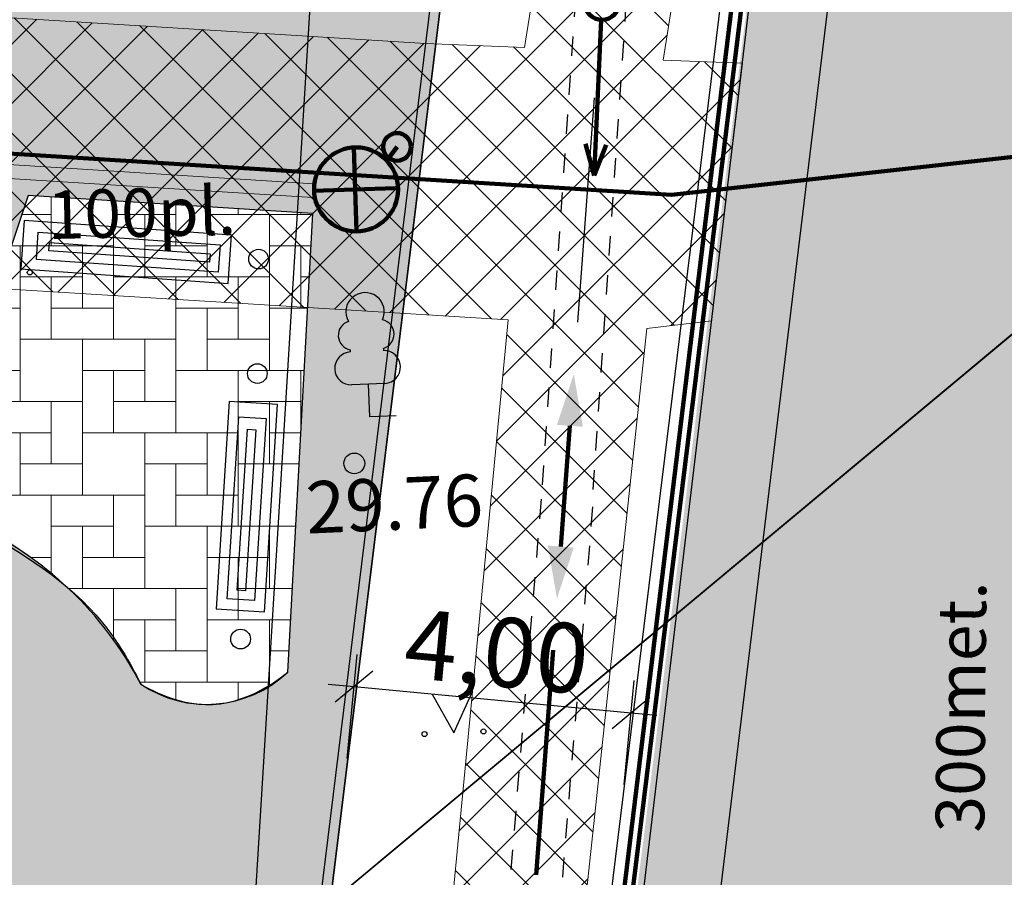
# Model space of a CAD drawing. Extents: x -498762 to -207502, y -165461 to 253854.
# Drawn here: x -375193 to -360978, y 47152 to 59534 of the extents above; entities that cross this region are included whole.
import ezdxf

# ---------------------------------------------------------------- set-up
doc = ezdxf.new("R2010")
doc.units = 0
doc.header["$MEASUREMENT"] = 0
doc.linetypes.add('Dashed', pattern=[564.444447, 282.222223, -282.222223])
for name, color, linetype in [('1', 7, 'Continuous'), ('10puud', 7, 'Continuous'), ('11valguspost', 7, 'Continuous'), ('14kanaltoru', 7, 'Continuous'), ('15veetoru', 7, 'Continuous'), ('16soojatoru', 7, 'Continuous'), ('21mpkaabel', 7, 'Continuous'), ('28aiad', 7, 'Continuous'), ('2D Drafting - General', 7, 'Continuous'), ('30teeaared', 7, 'Continuous'), ('41kolvikupiir', 7, 'Continuous'), ('59valitudkorgused', 7, 'Continuous'), ('Dimensioning', 7, 'Continuous'), ('Exterior Walls', 7, 'Continuous'), ('Fills', 7, 'Continuous'), ('KIRJANURK_RAAMJOON', 7, 'Continuous'), ('Radial Dimensioning', 7, 'Continuous'), ('Splines', 7, 'Continuous')]:
    doc.layers.add(name, color=color, linetype=linetype)
doc.styles.add('GENERATED_STYLE_1', font='txt')
doc.styles.add('GENERATED_STYLE_2', font='txt')
doc.styles.add('GENERATED_STYLE_3', font='txt')
doc.styles.add('GENERATED_STYLE_5', font='romanc.shx', dxfattribs={"bigfont": 'BIGFONT.SHX'})
doc.styles.add('GENERATED_STYLE_7', font='italic.shx', dxfattribs={"bigfont": 'BIGFONT.SHX'})
doc.linetypes.add('-T-', pattern='A,0,[1,08140-0027PP00AS001 põhijoonis1.Shx,S=91.269841,R=0,X=0,Y=0],-13000,0', length=13000)
doc.linetypes.add('-V-', pattern='A,0,[7,08140-0027PP00AS001 põhijoonis1.Shx,S=91.269841,R=0,X=0,Y=0],-13000,0', length=13000)
doc.linetypes.add('Planeeritava ala piir', pattern='A,0,[4,08140-0027PP00AS001 põhijoonis1.Shx,S=158.730159,R=0,X=0,Y=0],-20500,0', length=20500)
doc.dimstyles.new('GENERATED_STYLE__1', dxfattribs={"dimtxt": 1000, "dimasz": 475, "dimexe": 0.18, "dimexo": 300, "dimgap": 0.09, "dimtad": 1, "dimlfac": 0.001, "dimzin": 0, "dimdsep": 46, "dimtxsty": 'GENERATED_STYLE_2', "dimblk": 'ARROWHEAD_6', "dimblk1": 'ARROWHEAD_6', "dimblk2": 'ARROWHEAD_6', "dimcen": 0.09, "dimclrd": 7, "dimclre": 7, "dimclrt": 7, "dimadec": 0, "dimazin": 0, "dimtfac": 1, "dimtdec": 4, "dimtmove": 0, "dimatfit": 3, "dimfxl": 0, "dimtolj": 1, "dimtzin": 0, "dimarcsym": 0})
doc.dimstyles.new('GENERATED_STYLE__2', dxfattribs={"dimtxt": 1000, "dimasz": 475, "dimexe": 0.18, "dimexo": 1000, "dimgap": 0.09, "dimtad": 1, "dimlfac": 0.001, "dimzin": 0, "dimdsep": 46, "dimtxsty": 'GENERATED_STYLE_2', "dimblk": 'ARROWHEAD_6', "dimblk1": 'ARROWHEAD_6', "dimblk2": 'ARROWHEAD_6', "dimcen": 0.09, "dimclrd": 7, "dimclre": 7, "dimclrt": 7, "dimadec": 0, "dimazin": 0, "dimtfac": 1, "dimtdec": 4, "dimtmove": 0, "dimatfit": 3, "dimfxl": 0, "dimtolj": 1, "dimtzin": 0, "dimarcsym": 0})
doc.dimstyles.new('GENERATED_STYLE__5', dxfattribs={"dimtxt": 1000, "dimasz": 917.874396, "dimexe": 0.18, "dimexo": 40, "dimgap": 0.09, "dimtad": 1, "dimlfac": 0.001, "dimzin": 0, "dimdsep": 46, "dimtxsty": 'GENERATED_STYLE_2', "dimblk": 'ARROWHEAD_5', "dimblk1": 'ARROWHEAD_5', "dimblk2": 'ARROWHEAD_5', "dimcen": 0.09, "dimclrd": 7, "dimclre": 7, "dimclrt": 7, "dimadec": 0, "dimazin": 0, "dimtfac": 1, "dimtdec": 4, "dimtmove": 2, "dimatfit": 3, "dimfxl": 0, "dimtolj": 1, "dimtzin": 0, "dimarcsym": 0})
doc.dimstyles.new('GENERATED_STYLE__7', dxfattribs={"dimtxt": 1000, "dimasz": 550.724638, "dimexe": 0.18, "dimexo": 40, "dimgap": 0.09, "dimtad": 1, "dimtih": 1, "dimtoh": 1, "dimlfac": 0.001, "dimzin": 0, "dimdsep": 46, "dimtxsty": 'GENERATED_STYLE_2', "dimblk": 'ARROWHEAD_5', "dimblk1": 'ARROWHEAD_5', "dimblk2": 'ARROWHEAD_5', "dimcen": 0.09, "dimclrd": 7, "dimclre": 7, "dimclrt": 7, "dimadec": 0, "dimazin": 0, "dimtfac": 1, "dimtdec": 4, "dimtmove": 0, "dimatfit": 3, "dimfxl": 0, "dimtolj": 1, "dimtzin": 0, "dimarcsym": 0})

# ---------------------------------------------------------------- blocks, each defined once
blk = doc.blocks.new('*X18', base_point=(-34537, -55330))
at = {"layer": 'Fills', "color": 8, "linetype": 'Continuous', "lineweight": 20}
for p, q in [((-374737, 56973), (-374737, 56270)), ((-373837, 56917), (-373837, 55820)), ((-372937, 56861), (-372937, 56270)), ((-375164, 56720), (-374737, 56720)), ((-372937, 56720), (-373837, 56720)), ((-373387, 55820), (-373387, 56720)), ((-372487, 56833), (-372487, 56720)), ((-372487, 56833), (-372487, 55820)), ((-371137, 56720), (-372487, 56720)), ((-372037, 56720), (-372037, 56805)), ((-371587, 56720), (-370960, 56720)), ((-371587, 56720), (-371587, 55370)), ((-371137, 56749), (-371137, 56720)), ((-374737, 56270), (-375317, 56270)), ((-375187, 56270), (-373837, 56270)), ((-375187, 56270), (-375187, 54920)), ((-374287, 56270), (-374287, 55370)), ((-373837, 56270), (-373837, 54920)), ((-373387, 56270), (-372487, 56270)), ((-370984, 56270), (-371587, 56270)), ((-371137, 55370), (-371137, 56270)), ((-374287, 55820), (-375187, 55820)), ((-374737, 54920), (-374737, 55820)), ((-372487, 55820), (-373837, 55820)), ((-372937, 55820), (-371587, 55820)), ((-372937, 55820), (-372937, 54470)), ((-372037, 55820), (-372037, 54920)), ((-371587, 55820), (-371587, 54470)), ((-371137, 55820), (-371009, 55820)), ((-375597, 55370), (-375187, 55370)), ((-375187, 55370), (-375187, 54020)), ((-374737, 55370), (-373837, 55370)), ((-372037, 55370), (-372937, 55370)), ((-372487, 54470), (-372487, 55370)), ((-371034, 55370), (-371587, 55370)), ((-375637, 55268), (-375637, 54470)), ((-378203, 54920), (-378133, 54920)), ((-375637, 54920), (-375849, 54920)), ((-373837, 54920), (-375187, 54920)), ((-374287, 54920), (-372937, 54920)), ((-374287, 54920), (-374287, 53570)), ((-373387, 54920), (-373387, 54020)), ((-372937, 54920), (-372937, 53570)), ((-372487, 54920), (-371587, 54920)), ((-376087, 54020), (-376087, 54668)), ((-377468, 54470), (-378370, 54470)), ((-378337, 54470), (-378337, 54560)), ((-377887, 54470), (-377468, 54470)), ((-377887, 54470), (-377887, 53357)), ((-376087, 54470), (-375187, 54470)), ((-373387, 54470), (-374287, 54470)), ((-373837, 53570), (-373837, 54470)), ((-371587, 54470), (-372937, 54470)), ((-372037, 54470), (-371084, 54470)), ((-372037, 54470), (-372037, 53120)), ((-371137, 54470), (-371137, 53570)), ((-376987, 54363), (-376987, 53570)), ((-376537, 54388), (-376537, 54020)), ((-376537, 54388), (-376537, 53120)), ((-376987, 54020), (-377887, 54020)), ((-377437, 53120), (-377437, 54020)), ((-375187, 54020), (-376537, 54020)), ((-375637, 54020), (-374287, 54020)), ((-375637, 54020), (-375637, 52670)), ((-374737, 54020), (-374737, 53120)), ((-374287, 54020), (-374287, 52670)), ((-373837, 54020), (-372937, 54020)), ((-371137, 54020), (-372037, 54020)), ((-371587, 53120), (-371587, 54020)), ((-378273, 53570), (-377887, 53570)), ((-377887, 53570), (-377887, 53357)), ((-377437, 53570), (-376537, 53570)), ((-374737, 53570), (-375637, 53570)), ((-375187, 52670), (-375187, 53570)), ((-372937, 53570), (-374287, 53570)), ((-373387, 53570), (-372037, 53570)), ((-373387, 53570), (-373387, 52220)), ((-372487, 53570), (-372487, 52670)), ((-372037, 53570), (-372037, 52220)), ((-371587, 53570), (-371133, 53570)), ((-376537, 53120), (-377455, 53120)), ((-376987, 53120), (-375637, 53120)), ((-376987, 53120), (-376987, 52862)), ((-376087, 53120), (-376087, 52367)), ((-375637, 53120), (-375637, 52133)), ((-375187, 53120), (-374287, 53120)), ((-372487, 53120), (-373387, 53120)), ((-372937, 52220), (-372937, 53120)), ((-371158, 53120), (-372037, 53120)), ((-376087, 52670), (-376638, 52670)), ((-376537, 52614), (-376537, 52670)), ((-374287, 52670), (-375637, 52670)), ((-374737, 52670), (-373387, 52670)), ((-374737, 52670), (-374737, 51537)), ((-373837, 52670), (-373837, 51770)), ((-373387, 52670), (-373387, 51320)), ((-372937, 52670), (-372037, 52670)), ((-375811, 52220), (-375637, 52220)), ((-373837, 52220), (-374737, 52220)), ((-374287, 51320), (-374287, 52220)), ((-372037, 52220), (-373387, 52220)), ((-372487, 52220), (-371208, 52220)), ((-372487, 52220), (-372487, 50870)), ((-371587, 52220), (-371587, 51320)), ((-375043, 51770), (-374737, 51770)), ((-374737, 51770), (-374737, 51537)), ((-374287, 51770), (-373387, 51770)), ((-371587, 51770), (-372487, 51770)), ((-372037, 50870), (-372037, 51770)), ((-373387, 51320), (-374487, 51320)), ((-373837, 51320), (-372487, 51320)), ((-373837, 51320), (-373837, 50572)), ((-372937, 51320), (-372937, 50420)), ((-372487, 51320), (-372487, 49970)), ((-372037, 51320), (-371258, 51320)), ((-372937, 50870), (-373837, 50870)), ((-373387, 49970), (-373387, 50870)), ((-371282, 50870), (-372487, 50870)), ((-371587, 50870), (-371282, 50870)), ((-371587, 50870), (-371587, 49915)), ((-373387, 50420), (-372487, 50420)), ((-371307, 50420), (-371587, 50420)), ((-372487, 49970), (-373462, 49970)), ((-372937, 49970), (-371587, 49970)), ((-372937, 49970), (-372937, 49711)), ((-372037, 49970), (-372037, 49714)), ((-371587, 49970), (-371587, 49915))]:
    blk.add_line(p, q, dxfattribs=at)
blk = doc.blocks.new('Fill_606', base_point=(-34537, -55330))
at = {"layer": 'Fills', "linetype": 'Continuous'}
for p, q in [((-375072, 56994), (-375501, 55725)), ((-370959, 56738), (-375072, 56994)), ((-371324, 50113), (-370959, 56738)), ((-378183, 54972), (-378632, 53767)), ((-378632, 53767), (-375908, 52268))]:
    blk.add_line(p, q, dxfattribs=at)
for centre, radius, start, end in [((-377207, 55976), 1724, 292.5849, 351.6601), ((-376860, 56081), 1727, 219.9698, 280.5273), ((-378009, 47579), 5138, 27.3814, 65.8618), ((-372492, 51348), 1699, 235.8212, 313.4002)]:
    blk.add_arc(centre, radius, start, end, dxfattribs=at)
at = {"layer": 'Fills', "color": 8, "linetype": 'Continuous', "lineweight": 20}
blk.add_blockref('*X18', (-34537, -55330), dxfattribs=at)
blk = doc.blocks.new('Wall_88', base_point=(-371056, 43979))
at = {"layer": 'Exterior Walls', "linetype": 'Continuous', "lineweight": 20}
blk.add_hatch(color=253, dxfattribs=at).paths.add_polyline_path([(-371056, 43979), (-367296, 74519), (-367445, 74538), (-371205, 43997)], flags=0)
at = {"layer": 'Exterior Walls', "linetype": 'Continuous'}
for p, q in [((-367445, 74538), (-371205, 43997)), ((-371056, 43979), (-367296, 74519))]:
    blk.add_line(p, q, dxfattribs=at)
blk = doc.blocks.new('Wall_186', base_point=(-370956, 57063))
at = {"layer": 'Exterior Walls', "linetype": 'Continuous', "lineweight": 20}
blk.add_hatch(color=20, dxfattribs=at).paths.add_polyline_path([(-370949, 57163), (-376369, 57506), (-376442, 57310), (-370962, 56964)], flags=0)
at = {"layer": 'Exterior Walls', "color": 20, "linetype": 'Continuous', "lineweight": 20}
for p, q in [((-370949, 57163), (-376369, 57506)), ((-376442, 57310), (-370962, 56964)), ((-370962, 56964), (-370949, 57163))]:
    blk.add_line(p, q, dxfattribs=at)
blk = doc.blocks.new('Line_5182', base_point=(-369745, 57697))
at = {"layer": '2D Drafting - General', "linetype": 'Continuous', "lineweight": 200}
blk.add_hatch(color=6, dxfattribs=at).paths.add_polyline_path([(-369545, 57697), (-369560, 57774), (-369603, 57839), (-369668, 57882), (-369745, 57897), (-369821, 57882), (-369886, 57839), (-369929, 57774), (-369945, 57697), (-369929, 57621), (-369886, 57556), (-369821, 57513), (-369745, 57497), (-369668, 57513), (-369603, 57556), (-369560, 57621)], flags=0)
at = {"layer": '2D Drafting - General', "color": 6, "linetype": 'Continuous', "lineweight": 200}
blk.add_line((-369745, 57697), (-369863, 57541), dxfattribs=at)
blk.add_circle((-369745, 57697), 200, dxfattribs=at)
blk = doc.blocks.new('*D286', base_point=(-34537, -55330))
at = {"layer": 'Dimensioning', "linetype": 'Continuous'}
for p, q in [((-370464, 48868), (-370322, 50371)), ((-370094, 50130), (-370638, 49679)), ((-370739, 49940), (-370366, 49905)), ((-370366, 49905), (-366367, 49528)), ((-366465, 48491), (-366323, 49994)), ((-366639, 49302), (-366094, 49753)), ((-366367, 49528), (-365994, 49492))]:
    blk.add_line(p, q, dxfattribs=at)
at = {"layer": 'Dimensioning', "insert": (-369578, 51036), "char_height": 1000, "attachment_point": 1, "rotation": 354.6132, "style": 'GENERATED_STYLE_1'}
blk.add_mtext('{4,00}', dxfattribs=at)
blk = doc.blocks.new('ARROWHEAD_6')
at = {"color": 0, "linetype": 'Continuous', "lineweight": 0}
for p, q in [((-0.5, -0.5), (0.5, 0.5)), ((0, 0), (-1, 0))]:
    blk.add_line(p, q, dxfattribs=at)
blk = doc.blocks.new('*D294', base_point=(-34537, -55330))
at = {"layer": 'Dimensioning', "linetype": 'Continuous'}
for p, q in [((-354843, 87170), (-355278, 87728)), ((-355015, 87821), (-355061, 87449)), ((-356053, 87572), (-354596, 87391)), ((-355061, 87449), (-366067, -1374)), ((-366284, -1095), (-365850, -1652)), ((-367060, -1251), (-365602, -1431)), ((-366067, -1374), (-366113, -1746))]:
    blk.add_line(p, q, dxfattribs=at)
at = {"layer": 'Dimensioning', "insert": (-361965, 41488), "char_height": 1000, "attachment_point": 1, "rotation": 82.9363, "style": 'GENERATED_STYLE_1'}
blk.add_mtext('{89,50}', dxfattribs=at)
blk = doc.blocks.new('*D299', base_point=(-34537, -55330))
at = {"layer": 'Radial Dimensioning', "linetype": 'Continuous'}
blk.add_hatch(color=256, dxfattribs=at).paths.add_polyline_path([(-288791, 115065), (-289348, 114276), (-289668, 114660)], flags=0)
for p, q in [((-288791, 115065), (-289668, 114660)), ((-288791, 115065), (-289348, 114276)), ((-289348, 114276), (-289668, 114660)), ((-289508, 114468), (-403775, 19226)), ((-403775, 19226), (-329101, 81467)), ((-404015, 18776), (-404015, 19276)), ((-404265, 19026), (-403765, 19026))]:
    blk.add_line(p, q, dxfattribs=at)
at = {"layer": 'Radial Dimensioning', "insert": (-333140, 77574), "char_height": 1000, "attachment_point": 1, "rotation": 39.8113, "style": 'GENERATED_STYLE_3'}
blk.add_mtext('{R=150 m}', dxfattribs=at)
blk = doc.blocks.new('ARROWHEAD_5')
at = {"color": 0, "linetype": 'Continuous', "lineweight": 0}
blk.add_line((0, 0), (-1, 0), dxfattribs=at)
blk.add_solid([(-1, 0.2679), (0, 0), (-1, -0.2679), (-1, 0.2679)], dxfattribs=at)
blk = doc.blocks.new('*D302', base_point=(-34537, -55330))
at = {"layer": 'Radial Dimensioning', "linetype": 'Continuous'}
blk.add_hatch(color=256, dxfattribs=at).paths.add_polyline_path([(-465137, 52625), (-464602, 52401), (-464785, 52164)], flags=0)
for p, q in [((-465137, 52625), (-464602, 52401)), ((-465137, 52625), (-464785, 52164)), ((-464602, 52401), (-464785, 52164)), ((-464694, 52282), (-360956, -27790)), ((-360956, -27790), (-354906, -27790)), ((-346395, -39179), (-346395, -38879)), ((-346545, -39029), (-346245, -39029))]:
    blk.add_line(p, q, dxfattribs=at)
at = {"layer": 'Radial Dimensioning', "insert": (-360456, -26590), "char_height": 1000, "attachment_point": 1, "style": 'GENERATED_STYLE_1'}
blk.add_mtext('{R 150,00}', dxfattribs=at)
blk = doc.blocks.new('*D324', base_point=(-34537, -55330))
at = {"layer": 'Radial Dimensioning', "linetype": 'Continuous'}
blk.add_hatch(color=256, dxfattribs=at).paths.add_polyline_path([(-385714, 119768), (-386281, 119889), (-386144, 120156)], flags=0)
for p, q in [((-391875, 122913), (-397925, 122913)), ((-386212, 120023), (-391875, 122913)), ((-386281, 119889), (-386144, 120156)), ((-385714, 119768), (-386144, 120156)), ((-385714, 119768), (-386281, 119889)), ((-207652, 28754), (-207652, 29054)), ((-207802, 28904), (-207502, 28904))]:
    blk.add_line(p, q, dxfattribs=at)
at = {"layer": 'Radial Dimensioning', "insert": (-397925, 124113), "char_height": 1000, "attachment_point": 1, "style": 'GENERATED_STYLE_1'}
blk.add_mtext('{R 200,00}', dxfattribs=at)

msp = doc.modelspace()

# ---------------------------------------------------------------- hatches: boundary and pattern name
at = {"layer": '21mpkaabel', "linetype": 'Continuous', "lineweight": 200}
for points in [[(-367193.536, 54418.885), (-367062.739, 53656.948), (-367436.685, 53685.035)], [(-367436.958, 51178.1), (-367567.755, 51940.037), (-367193.809, 51911.949)]]:
    msp.add_hatch(color=1, dxfattribs=at).paths.add_polyline_path(points, flags=0)
at = {"layer": 'Fills', "linetype": 'Continuous', "lineweight": 20}
h = msp.add_hatch(dxfattribs=at)
h.set_pattern_fill('Concrete_Block', color=171, style=0, pattern_type=2)
h.set_pattern_definition([(45, (-385283.6, 67023.16), (-424.264, 424.264), []), (135, (-385283.6, 67023.16), (424.264, 424.264), [])])
h.paths.add_polyline_path([(-356361.259, 136644.007), (-360661.474, 136633.853), (-380672.251, 84845.723), (-383524.654, 85885.91), (-384140.397, 83988.234), (-381401.756, 82989.533), (-387602.097, 66913.346), (-403564.317, 32979.377), (-416211.524, 1027.19), (-415872.57, -531.96), (-413597.954, -537.151), (-409218.074, -547.146), (-403476.226, 15909.702), (-395241.518, 15081.438), (-372324.042, 12748.173), (-373966.099, -603.923), (-372052.57, -631.96), (-370746.954, 12587.607), (-370262.872, 16559.376), (-366141.464, 55076.265), (-365203.415, 55186.538), (-364759.693, 58907.213), (-365902.486, 58948.998), (-365147.005, 63721.855), (-364312.878, 68953.576), (-361125.141, 89347.672), (-359713.294, 104604.659), (-358954.432, 108626.535), (-359694.275, 108631.807), (-358844.589, 120861.399), (-357846.763, 125118.303), (-356406.543, 131262.537), (-355189.425, 136469.808)], flags=0)
h.paths.add_polyline_path([(-371830.927, 16718.233), (-395728.559, 19139.264), (-402083.927, 19778.5), (-387768.195, 56410.286), (-368138.815, 55199.469)], flags=0)
h.paths.add_polyline_path([(-358339.933, 131601.692), (-359778.016, 125606.051), (-360805.962, 121229.526), (-361692.748, 108646.049), (-367332.276, 108686.237)], flags=0)
h.paths.add_polyline_path([(-361971.945, 104627.56), (-362690.298, 94288.265), (-362993.111, 89929.858), (-364916.39, 77866.88), (-367907.188, 59133.829), (-369334.538, 59190.585), (-386269.533, 60245.134), (-368897.403, 104697.778)], flags=0)
at = {"layer": 'Fills', "linetype": 'Continuous', "lineweight": 0}
for color, points in [(59, [(-361206.937, -8790.427), (-361192.397, -7407.219), (-361044.12, 6698.377), (-360836.323, 26466.144), (-360743.569, 35289.827), (-355280.191, 35267.825), (-355041.474, 88179.924), (-349049.991, 88054.221), (-348835.153, 135742.869), (-355209.8, 136059.147), (-359395.604, 100975.366), (-361046.226, 88190.533), (-363862.59, 66429.551), (-369043.748, 24690.845), (-371101.338, 7306.405), (-372289.122, -3647.692), (-372974.45, -8793.21)]), (79, [(-376523.551, 59286.705), (-377379.814, 57137.614), (-378183.221, 54971.855, 0.240214565), (-376736.449, 54341.526, 0.279633393), (-375610.159, 55382.785), (-375071.508, 56993.875), (-369646.582, 56656.063), (-368678.823, 64516.517), (-367434.812, 74616.346, 0.344896252), (-372457.399, 82998.383), (-377580.701, 84896.173), (-383149.668, 86958.466), (-383891.888, 87169.418), (-384381.296, 86272.7, 0.385083621), (-383954.536, 85145.034), (-378881.995, 83274.562), (-371829.177, 80647.617, -0.39919287), (-369975.221, 77051.47)]), (79, [(-376515.804, 52602.802), (-378631.703, 53767.439), (-381265.018, 47386.344), (-371056.226, 43978.931), (-369646.582, 56656.063), (-370958.544, 56737.759), (-371324.228, 50113.303, -0.354034671), (-373446.179, 49942.176, 0.179621305)])]:
    msp.add_hatch(color=color, dxfattribs=at).paths.add_polyline_path(points, flags=0)

# ---------------------------------------------------------------- linework, layer by layer
at = {"layer": '1', "color": 32, "linetype": 'Continuous', "lineweight": 211, "flags": 128}
msp.add_lwpolyline([(-361262.57, 88218.04), (-367802.57, 35098.04), (-335902.57, 34458.04), (-335512.57, 88058.04)], close=True, dxfattribs=at)
at = {"layer": '10puud', "linetype": 'Continuous'}
for p, q in [((-370421.784, 54766.13), (-370420.446, 54736.16)), ((-369942.261, 54787.53), (-369940.924, 54757.56)), ((-369919.747, 54283.032), (-370399.269, 54261.633)), ((-370138.331, 53797.805), (-370159.508, 54272.332)), ((-369758.709, 53814.746), (-370138.331, 53797.805))]:
    msp.add_line(p, q, dxfattribs=at)
for centre, radius, start, end in [((-370206.097, 55316.293), 276.97, 335.1351725, 209.9753728), ((-370381.085, 54975.653), 212.426, 107.7993728, 259.634306), ((-370001.462, 54992.595), 212.426, 285.4762394, 77.3111727), ((-370407.36, 54499.008), 237.5, 92.5552783, 272.5552727), ((-369932.833, 54520.185), 237.5, 272.5552727, 92.5552671)]:
    msp.add_arc(centre, radius, start, end, dxfattribs=at)
at = {"layer": '11valguspost', "color": 1, "linetype": 'Continuous', "lineweight": 200}
for p, q in [((-366798.152, 59533.13), (-366898.427, 57285.366)), ((-366898.427, 57285.366), (-367026.629, 57743.237)), ((-366898.427, 57285.366), (-366728.276, 57729.36))]:
    msp.add_line(p, q, dxfattribs=at)
msp.add_circle((-366787.01, 59782.882), 250, dxfattribs=at)
at = {"layer": '15veetoru', "color": 161, "linetype": '-V-', "lineweight": 200, "flags": 128}
msp.add_lwpolyline([(-388486.569, 58419.104), (-365782.547, 57005.316), (-354996.034, 58205.466)], dxfattribs=at)
at = {"layer": '16soojatoru', "linetype": '-T-', "flags": 128}
msp.add_lwpolyline([(-374166.458, 8131.298), (-370884.473, 61605.507), (-369696.666, 61592.425)], dxfattribs=at)
at = {"layer": '21mpkaabel', "linetype": 'Continuous'}
msp.add_line((-367137.366, 55166.705), (-366893.951, 58407.416), dxfattribs=at)
at = {"layer": '21mpkaabel', "color": 1, "linetype": 'Continuous', "lineweight": 200, "flags": 128}
for points in [[(-367380.782, 51925.993), (-367249.712, 53670.992)], [(-367736.543, 47189.569), (-367493.128, 50430.28)]]:
    msp.add_lwpolyline(points, dxfattribs=at)
at = {"layer": '28aiad', "linetype": 'Planeeritava ala piir'}
msp.add_line((-371089.248, -2597.686), (-351322.799, 160254.73), dxfattribs=at)
at = {"layer": '2D Drafting - General', "color": 6, "linetype": 'Continuous', "lineweight": 200}
for p, q in [((-370329.744, 56475.849), (-370367.095, 57688.542)), ((-369767.878, 57100.076), (-370955.784, 57063.489))]:
    msp.add_line(p, q, dxfattribs=at)
at = {"layer": '2D Drafting - General', "linetype": 'Continuous'}
for p, q in [((-375127.395, 56633.318), (-375176.403, 55935.036)), ((-372134.757, 56423.284), (-375127.395, 56633.318)), ((-374952.185, 56073.303), (-374924.597, 56466.382)), ((-374924.597, 56466.382), (-372298.495, 56282.072)), ((-374773.243, 56197.044), (-374764.898, 56315.948)), ((-374764.898, 56315.948), (-372442.311, 56152.94)), ((-372183.765, 55725.001), (-372134.757, 56423.284)), ((-372450.656, 56034.036), (-374773.243, 56197.044)), ((-372442.311, 56152.94), (-372450.656, 56034.036)), ((-372298.495, 56282.072), (-372326.083, 55888.993)), ((-372326.083, 55888.993), (-374952.185, 56073.303)), ((-375176.403, 55935.036), (-372183.765, 55725.001)), ((-372169.837, 54021.852), (-372358.623, 51027.798)), ((-371471.225, 53977.802), (-372169.837, 54021.852)), ((-371660.01, 50983.748), (-371471.225, 53977.802)), ((-372195.645, 51171.276), (-372029.982, 53798.621)), ((-372029.982, 53798.621), (-371636.717, 53773.824)), ((-371636.717, 53773.824), (-371802.38, 51146.48)), ((-372051.49, 51296.876), (-371904.974, 53620.562)), ((-371786.014, 53613.061), (-371932.53, 51289.375)), ((-371904.974, 53620.562), (-371786.014, 53613.061)), ((-371932.53, 51289.375), (-372051.49, 51296.876)), ((-371802.38, 51146.48), (-372195.645, 51171.276)), ((-372358.623, 51027.798), (-371660.01, 50983.748))]:
    msp.add_line(p, q, dxfattribs=at)
at = {"layer": '2D Drafting - General', "color": 6, "linetype": 'Continuous', "lineweight": 200}
msp.add_circle((-370335.968, 57082.579), 606.762, dxfattribs=at)
at = {"layer": '2D Drafting - General', "linetype": 'Continuous'}
for centre in [(-371745.048, 56076.919), (-371761.864, 54425.401), (-372003.599, 50591.591)]:
    msp.add_circle(centre, 142.117, dxfattribs=at)
at = {"layer": '30teeaared', "linetype": 'Dashed'}
for p, q in [((-367643.518, 52816.188), (-367151.59, 60037.094)), ((-366914.631, 52749.016), (-366422.703, 59969.922)), ((-368739.862, 39390.395), (-367643.518, 52816.188)), ((-367996.995, 39279.697), (-366900.651, 52705.49))]:
    msp.add_line(p, q, dxfattribs=at)
at = {"layer": '30teeaared', "linetype": 'Continuous', "flags": 128}
msp.add_lwpolyline([(-374048.973, -16518.016), (-370311.417, 13693.18), (-366730.951, 42377.93), (-363862.59, 66429.551), (-363411.102, 69590.668)], dxfattribs=at)
at = {"layer": '41kolvikupiir', "linetype": 'Continuous'}
for p, q in [((-369236.645, 49798.116), (-368923.252, 49235.529)), ((-368923.252, 49235.529), (-368661.218, 49823.796))]:
    msp.add_line(p, q, dxfattribs=at)
for centre in [(-375046.518, 55884.472), (-369348.253, 49219.545), (-368498.517, 49257.466)]:
    msp.add_circle(centre, 36, dxfattribs=at)
at = {"layer": '59valitudkorgused', "linetype": 'Continuous'}
msp.add_circle((-370362.557, 53127.284), 150, dxfattribs=at)
msp.add_arc((-346395.16, -39029.34), 150000, 66.83971733, 163.7515636, dxfattribs=at)
at = {"layer": 'Fills', "color": 171, "linetype": 'Continuous', "lineweight": 20, "flags": 128}
for points in [[(-361971.945, 104627.56), (-362690.298, 94288.265), (-362993.111, 89929.858), (-364916.39, 77866.88), (-367907.188, 59133.829), (-369334.538, 59190.585), (-386269.533, 60245.134), (-368897.403, 104697.778)], [(-371830.927, 16718.233), (-395728.559, 19139.264), (-402083.927, 19778.5), (-387768.195, 56410.286), (-368138.815, 55199.469)]]:
    msp.add_lwpolyline(points, close=True, dxfattribs=at)
msp.add_lwpolyline([(-387602.097, 66913.346), (-403564.317, 32979.377), (-416211.524, 1027.19), (-415872.57, -531.96), (-413597.954, -537.151), (-409218.074, -547.146), (-403476.226, 15909.702), (-395241.518, 15081.438), (-372324.042, 12748.173), (-373966.099, -603.923), (-372052.57, -631.96), (-370746.954, 12587.607), (-370262.872, 16559.376), (-366141.464, 55076.265), (-365203.415, 55186.538), (-364759.693, 58907.213), (-365902.486, 58948.998), (-365147.005, 63721.855)], dxfattribs=at)
at = {"layer": 'KIRJANURK_RAAMJOON', "color": 1, "linetype": 'Continuous', "lineweight": 211}
msp.add_line((-372251.62, -473.585), (-355562.009, 136460.516), dxfattribs=at)
at = {"layer": 'KIRJANURK_RAAMJOON', "linetype": 'Continuous'}
for p, q in [((-361756.256, 86737.297), (-373940.855, -12229.964)), ((-363327.662, 73973.823), (-373940.855, -12229.964)), ((-368708.679, 63046.469), (-377951.89, -12029.885))]:
    msp.add_line(p, q, dxfattribs=at)
at = {"layer": 'Splines', "linetype": 'Continuous'}
for points, knots in [([(-378631.703, 53767.439), (-378631.703, 53767.439), (-377224.648, 53030.32), (-375849.186, 52234.274), (-375170.925, 51841.732), (-374489.184, 51430.191), (-373995.712, 50825.421), (-373666.191, 50421.58), (-373446.179, 49942.176), (-373446.179, 49942.176)], [0, 0, 0, 0, 1, 1, 1, 2, 2, 2, 3, 3, 3, 3]), ([(-373446.179, 49942.176), (-373446.179, 49942.176), (-372957.397, 49620.181), (-372411.038, 49646.421), (-371812.447, 49675.171), (-371324.228, 50113.303), (-371324.228, 50113.303)], [0, 0, 0, 0, 1, 1, 1, 2, 2, 2, 2])]:
    msp.add_open_spline(points, degree=3, knots=knots, dxfattribs=at)

# ---------------------------------------------------------------- block references
at = {"layer": '2D Drafting - General', "color": 6, "linetype": 'Continuous', "lineweight": 200}
msp.add_blockref('Line_5182', (-369744.51, 57697.491), dxfattribs=at)
at = {"layer": 'Exterior Walls'}
msp.add_blockref('Wall_88', (-371056.226, 43978.931), dxfattribs=at)
at = {"layer": 'Exterior Walls', "color": 20, "lineweight": 20}
msp.add_blockref('Wall_186', (-370955.784, 57063.489), dxfattribs=at)
at = {"layer": 'Fills', "color": 8, "linetype": 'Continuous', "lineweight": 20}
msp.add_blockref('Fill_606', (-34536.534, -55330.117), dxfattribs=at)

# ---------------------------------------------------------------- texts
at = {"layer": '14kanaltoru', "color": 5, "linetype": 'Continuous', "lineweight": 200, "insert": (-361052.072, 47792.608), "char_height": 700, "attachment_point": 7, "rotation": 89.4886591, "style": 'GENERATED_STYLE_5'}
msp.add_mtext('{300met.}', dxfattribs=at)
at = {"layer": '15veetoru', "color": 161, "linetype": 'Continuous', "lineweight": 200, "insert": (-374775.52, 56146.527), "char_height": 700, "attachment_point": 7, "rotation": 1.4328292, "style": 'GENERATED_STYLE_5'}
msp.add_mtext('{100pl.}', dxfattribs=at)
at = {"layer": '59valitudkorgused', "linetype": 'Continuous', "insert": (-371033.265, 51878.941), "char_height": 750, "attachment_point": 7, "rotation": 2.5552727, "style": 'GENERATED_STYLE_7'}
msp.add_mtext('{29.76}', dxfattribs=at)

# ---------------------------------------------------------------- dimensions: what is measured, and where the dimension line sits
at = {"layer": 'Dimensioning', "linetype": 'Continuous'}
dim = msp.add_linear_dim(base=(-355060.771, 87448.852), p1=(-361046.226, 88190.533), p2=(-372052.57, -631.96), angle=262.9362615, dimstyle='GENERATED_STYLE__2', dxfattribs=at)
dim.commit()
dim.dimension.update_dxf_attribs({"geometry": '*D294', "text_midpoint": (-361259.192, 43119.151)})
dim = msp.add_linear_dim(base=(-370365.914, 49904.601), p1=(-370491.854, 48569.016), p2=(-366492.803, 48191.924), angle=354.6132012, text='\\A1;4,00', dimstyle='GENERATED_STYLE__1', dxfattribs=at)
dim.commit()
dim.dimension.update_dxf_attribs({"geometry": '*D286', "text_midpoint": (-368305.228, 50413.393)})
at = {"layer": 'Radial Dimensioning', "linetype": 'Continuous'}
for center, mpoint, text, dimstyle, picture, middle in [((-207652.096, 28904.293), (-385713.713, 119768.387), '\\A1;R 200,00', 'GENERATED_STYLE__7', '*D324', (-395205.188, 123612.707)), ((-404014.95, 19026.056), (-288791.336, 115065.209), '\\A1;R=150 m', 'GENERATED_STYLE__5', '*D299', (-330639.133, 79008.023))]:
    dim = msp.add_radius_dim(center=center, mpoint=mpoint, text=text, dimstyle=dimstyle, dxfattribs=at)
    dim.commit()
    dim.dimension.update_dxf_attribs({"geometry": picture, "text_midpoint": middle})
dim = msp.add_radius_dim(center=(-346395.16, -39029.34), mpoint=(-465136.77, 52624.519), dimstyle='GENERATED_STYLE__7', dxfattribs=at)
dim.commit()
dim.dimension.update_dxf_attribs({"geometry": '*D302', "text_midpoint": (-357735.681, -27090.412)})

doc.saveas('drawing.dxf')
